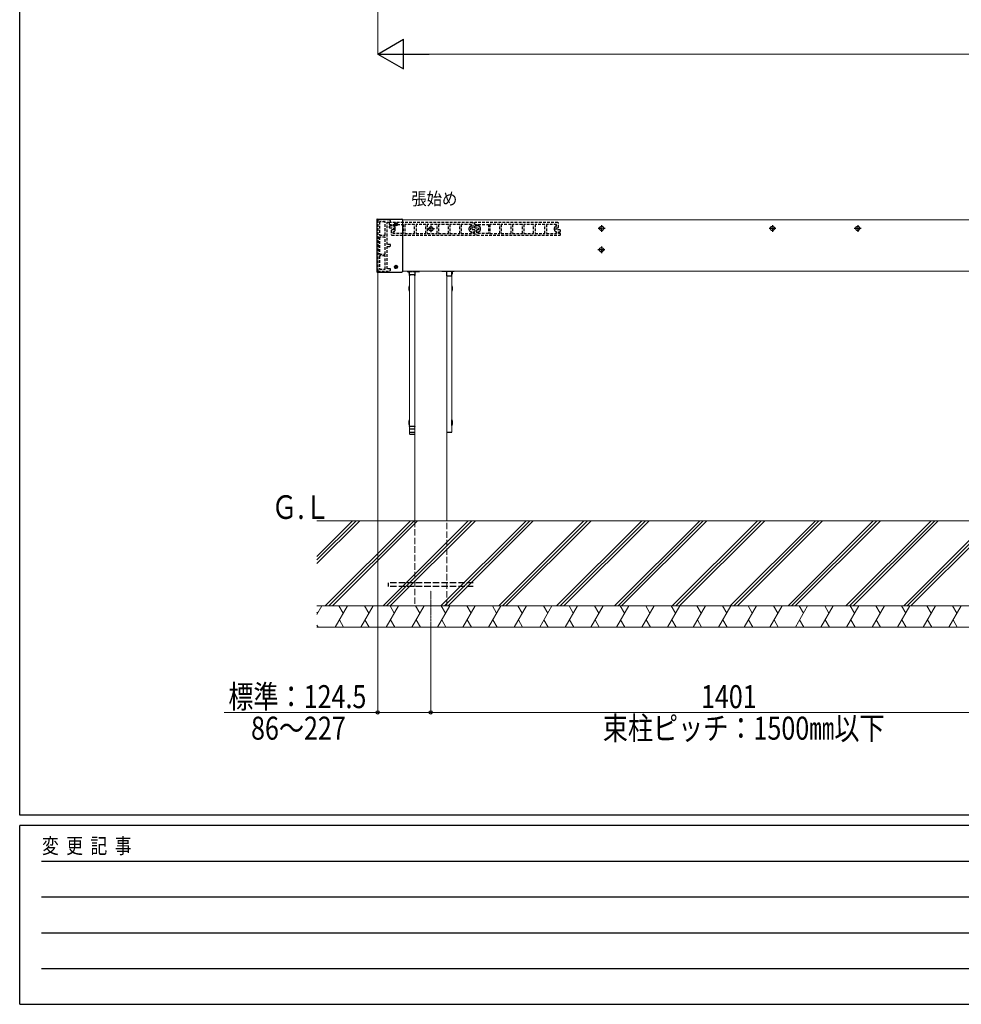
# Model space of a CAD drawing. Units: millimetres. Extents: x 300 to 9936, y 90 to 6954.
# Drawn here: x 360 to 2570, y 90 to 2401 of the extents above; entities that cross this region are included whole.
import ezdxf

# ---------------------------------------------------------------- set-up
doc = ezdxf.new("R2010")
doc.units = ezdxf.units.MM
for name, pattern in [('HIDDEN', [9.525, 6.35, -3.175]), ('YCENTER_1', [13, 10, -1, 1, -1]), ('YHIDDEN_1', [4, 3, -1])]:
    doc.linetypes.add(name, pattern=pattern)
for name, color, linetype, lineweight in [('FRAME', 3, 'Continuous', 30), ('USER1', 3, 'Continuous', 13), ('YKK_11', 7, 'Continuous', 30), ('YKK_12', 2, 'Continuous', 13), ('YKK_13', 4, 'Continuous', 30), ('YKK_D', 6, 'Continuous', 13), ('YSS_K', 3, 'Continuous', 13)]:
    doc.layers.add(name, color=color, linetype=linetype, lineweight=lineweight)
doc.styles.add('text-b', font='extslim2.shx', dxfattribs={"width": 0.8, "bigfont": 'extfont2.shx'})

msp = doc.modelspace()

# ---------------------------------------------------------------- linework, layer by layer
at = {"layer": 'FRAME'}
for p, q in [((360, 534), (360, 6894)), ((9720, 534), (360, 534)), ((3480, 510), (360, 510)), ((360, 90), (360, 510)), ((360, 90), (3480, 90))]:
    msp.add_line(p, q, dxfattribs=at)
at = {"layer": 'FRAME', "color": 94}
for p, q in [((411, 426), (3420, 426)), ((411, 342), (3420, 342)), ((411, 258), (3420, 258)), ((411, 174), (3420, 174))]:
    msp.add_line(p, q, dxfattribs=at)
at = {"layer": 'YKK_11', "linetype": 'HIDDEN'}
for p, q in [((1200.1, 1931.2), (1200.1, 1811.2)), ((1228.1, 1931.2), (1200.1, 1931.2)), ((1204.6, 1926.7), (1204.6, 1895.7)), ((1217.6, 1926.7), (1204.6, 1926.7)), ((1217.6, 1895.7), (1217.6, 1926.7)), ((1222.1, 1873.7), (1222.1, 1926.2)), ((1222.1, 1926.2), (1230.1, 1926.2)), ((1228.1, 1925.2), (1227.1, 1924.2)), ((1227.1, 1924.2), (1227.1, 1921.7)), ((1227.1, 1921.7), (1228.1, 1920.7)), ((1230.1, 1929.2), (1228.1, 1931.2)), ((1423.1, 1925.2), (1228.1, 1925.2)), ((1228.1, 1920.7), (1232.1, 1920.7)), ((1230.1, 1926.2), (1230.1, 1929.2)), ((1232.1, 1920.7), (1232.1, 1916.7)), ((1236.1, 1916.7), (1236.1, 1920.7)), ((1236.1, 1920.7), (1260.1, 1920.7)), ((1260.1, 1920.7), (1260.1, 1899.7)), ((1286.6, 1920.7), (1263.6, 1920.7)), ((1263.6, 1920.7), (1263.6, 1899.7)), ((1286.6, 1899.7), (1286.6, 1920.7)), ((1313.1, 1920.7), (1290.1, 1920.7)), ((1290.1, 1920.7), (1290.1, 1899.7)), ((1313.1, 1899.7), (1313.1, 1920.7)), ((1339.6, 1920.7), (1316.6, 1920.7)), ((1316.6, 1920.7), (1316.6, 1899.7)), ((1339.6, 1899.7), (1339.6, 1920.7)), ((1366.1, 1920.7), (1343.1, 1920.7)), ((1343.1, 1920.7), (1343.1, 1899.7)), ((1366.1, 1899.7), (1366.1, 1920.7)), ((1392.6, 1920.7), (1369.6, 1920.7)), ((1369.6, 1920.7), (1369.6, 1899.7)), ((1392.6, 1899.7), (1392.6, 1920.7)), ((1420.1, 1920.7), (1396.1, 1920.7)), ((1396.1, 1920.7), (1396.1, 1899.7)), ((1420.1, 1916.7), (1420.1, 1920.7)), ((1424.1, 1924.2), (1423.1, 1925.2)), ((1424.1, 1913.7), (1424.1, 1924.2)), ((1428.1, 1925.2), (1427.1, 1924.2)), ((1427.1, 1924.2), (1427.1, 1921.7)), ((1427.1, 1921.7), (1428.1, 1920.7)), ((1623.1, 1925.2), (1428.1, 1925.2)), ((1428.1, 1920.7), (1432.1, 1920.7)), ((1432.1, 1920.7), (1432.1, 1916.7)), ((1436.1, 1916.7), (1436.1, 1920.7)), ((1436.1, 1920.7), (1460.1, 1920.7)), ((1460.1, 1920.7), (1460.1, 1899.7)), ((1486.6, 1920.7), (1463.6, 1920.7)), ((1463.6, 1920.7), (1463.6, 1899.7)), ((1486.6, 1899.7), (1486.6, 1920.7)), ((1513.1, 1920.7), (1490.1, 1920.7)), ((1490.1, 1920.7), (1490.1, 1899.7)), ((1513.1, 1899.7), (1513.1, 1920.7)), ((1539.6, 1920.7), (1516.6, 1920.7)), ((1516.6, 1920.7), (1516.6, 1899.7)), ((1539.6, 1899.7), (1539.6, 1920.7)), ((1566.1, 1920.7), (1543.1, 1920.7)), ((1543.1, 1920.7), (1543.1, 1899.7)), ((1566.1, 1899.7), (1566.1, 1920.7)), ((1592.6, 1920.7), (1569.6, 1920.7)), ((1569.6, 1920.7), (1569.6, 1899.7)), ((1592.6, 1899.7), (1592.6, 1920.7)), ((1620.1, 1920.7), (1596.1, 1920.7)), ((1596.1, 1920.7), (1596.1, 1899.7)), ((1620.1, 1916.7), (1620.1, 1920.7)), ((1624.1, 1924.2), (1623.1, 1925.2)), ((1624.1, 1913.7), (1624.1, 1924.2)), ((1204.6, 1895.7), (1217.6, 1895.7)), ((1228.1, 1916.7), (1227.1, 1915.7)), ((1227.1, 1915.7), (1227.1, 1913.7)), ((1227.1, 1913.7), (1228.1, 1912.7)), ((1232.1, 1916.7), (1228.1, 1916.7)), ((1228.1, 1912.7), (1237.1, 1912.7)), ((1233.1, 1907.7), (1232.1, 1906.7)), ((1232.1, 1906.7), (1232.1, 1896.2)), ((1232.1, 1896.2), (1233.1, 1895.2)), ((1237.1, 1907.7), (1233.1, 1907.7)), ((1237.1, 1916.7), (1236.1, 1916.7)), ((1236.1, 1899.7), (1236.1, 1903.7)), ((1236.1, 1903.7), (1237.1, 1903.7)), ((1260.1, 1899.7), (1236.1, 1899.7)), ((1237.1, 1912.7), (1237.1, 1907.7)), ((1241.1, 1907.7), (1241.1, 1912.7)), ((1263.6, 1899.7), (1286.6, 1899.7)), ((1290.1, 1899.7), (1313.1, 1899.7)), ((1316.6, 1899.7), (1339.6, 1899.7)), ((1343.1, 1899.7), (1366.1, 1899.7)), ((1369.6, 1899.7), (1392.6, 1899.7)), ((1396.1, 1899.7), (1420.1, 1899.7)), ((1415.1, 1907.7), (1415.1, 1912.7)), ((1419.1, 1916.7), (1420.1, 1916.7)), ((1419.1, 1907.7), (1419.1, 1912.7)), ((1419.1, 1912.7), (1423.1, 1912.7)), ((1428.1, 1907.7), (1419.1, 1907.7)), ((1420.1, 1903.7), (1419.1, 1903.7)), ((1420.1, 1899.7), (1420.1, 1903.7)), ((1423.1, 1912.7), (1424.1, 1913.7)), ((1424.1, 1899.7), (1424.1, 1903.7)), ((1424.1, 1903.7), (1428.1, 1903.7)), ((1428.1, 1899.7), (1424.1, 1899.7)), ((1428.1, 1916.7), (1427.1, 1915.7)), ((1427.1, 1915.7), (1427.1, 1913.7)), ((1427.1, 1913.7), (1428.1, 1912.7)), ((1432.1, 1916.7), (1428.1, 1916.7)), ((1428.1, 1912.7), (1437.1, 1912.7)), ((1429.1, 1906.7), (1428.1, 1907.7)), ((1428.1, 1903.7), (1429.1, 1904.7)), ((1429.1, 1898.7), (1428.1, 1899.7)), ((1428.1, 1895.2), (1429.1, 1896.2)), ((1429.1, 1904.7), (1429.1, 1906.7)), ((1429.1, 1896.2), (1429.1, 1898.7)), ((1433.1, 1907.7), (1432.1, 1906.7)), ((1432.1, 1906.7), (1432.1, 1896.2)), ((1432.1, 1896.2), (1433.1, 1895.2)), ((1437.1, 1907.7), (1433.1, 1907.7)), ((1437.1, 1916.7), (1436.1, 1916.7)), ((1436.1, 1899.7), (1436.1, 1903.7)), ((1436.1, 1903.7), (1437.1, 1903.7)), ((1460.1, 1899.7), (1436.1, 1899.7)), ((1437.1, 1912.7), (1437.1, 1907.7)), ((1441.1, 1907.7), (1441.1, 1912.7)), ((1463.6, 1899.7), (1486.6, 1899.7)), ((1490.1, 1899.7), (1513.1, 1899.7)), ((1516.6, 1899.7), (1539.6, 1899.7)), ((1543.1, 1899.7), (1566.1, 1899.7)), ((1569.6, 1899.7), (1592.6, 1899.7)), ((1596.1, 1899.7), (1620.1, 1899.7)), ((1615.1, 1907.7), (1615.1, 1912.7)), ((1619.1, 1916.7), (1620.1, 1916.7)), ((1619.1, 1907.7), (1619.1, 1912.7)), ((1619.1, 1912.7), (1623.1, 1912.7)), ((1628.1, 1907.7), (1619.1, 1907.7)), ((1620.1, 1903.7), (1619.1, 1903.7)), ((1620.1, 1899.7), (1620.1, 1903.7)), ((1623.1, 1912.7), (1624.1, 1913.7)), ((1624.1, 1899.7), (1624.1, 1903.7)), ((1624.1, 1903.7), (1628.1, 1903.7)), ((1628.1, 1899.7), (1624.1, 1899.7)), ((1629.1, 1906.7), (1628.1, 1907.7)), ((1628.1, 1903.7), (1629.1, 1904.7)), ((1629.1, 1898.7), (1628.1, 1899.7)), ((1628.1, 1895.2), (1629.1, 1896.2)), ((1629.1, 1904.7), (1629.1, 1906.7)), ((1629.1, 1896.2), (1629.1, 1898.7)), ((1203.6, 1891.2), (1203.6, 1851.2)), ((1204.6, 1891.2), (1204.6, 1851.2)), ((1217.6, 1891.2), (1204.6, 1891.2)), ((1217.6, 1851.2), (1217.6, 1891.2)), ((1230.1, 1873.7), (1222.1, 1873.7)), ((1230.1, 1868.7), (1230.1, 1873.7)), ((1233.1, 1895.2), (1428.1, 1895.2)), ((1433.1, 1895.2), (1628.1, 1895.2)), ((1204.6, 1851.2), (1217.6, 1851.2)), ((1222.1, 1816.2), (1222.1, 1868.7)), ((1222.1, 1868.7), (1230.1, 1868.7)), ((1204.6, 1846.7), (1204.6, 1815.7)), ((1217.6, 1846.7), (1204.6, 1846.7)), ((1217.6, 1815.7), (1217.6, 1846.7)), ((1200.1, 1811.2), (1228.1, 1811.2)), ((1204.6, 1815.7), (1217.6, 1815.7)), ((1230.1, 1816.2), (1222.1, 1816.2)), ((1228.1, 1811.2), (1230.1, 1813.2)), ((1230.1, 1813.2), (1230.1, 1816.2))]:
    msp.add_line(p, q, dxfattribs=at)
for centre, start, end in [((1237.1, 1912.7), 0, 90), ((1237.1, 1907.7), 270, 0), ((1419.1, 1912.7), 90, 180), ((1419.1, 1907.7), 180, 270), ((1437.1, 1912.7), 0, 90), ((1437.1, 1907.7), 270, 0), ((1619.1, 1912.7), 90, 180), ((1619.1, 1907.7), 180, 270)]:
    msp.add_arc(centre, 4, start, end, dxfattribs=at)
at = {"layer": 'YKK_12', "linetype": 'Continuous', "ltscale": 0.5}
for p, q in [((3195.6, 1931.2), (1258.1, 1931.2)), ((3195.6, 1811.2), (1258.1, 1811.2)), ((1287.1, 1811.2), (1287.1, 1225.2)), ((1362.1, 1225.2), (1362.1, 1811.2)), ((1275.1, 1801.3), (1275.1, 1428.9)), ((1287.1, 1428.9), (1287.1, 1801.3)), ((1362.1, 1433.9), (1362.1, 1801.3)), ((1374.1, 1800.2), (1374.1, 1433.7)), ((1275.1, 1429.2), (1275.1, 1445.9)), ((1287.1, 1445.9), (1287.1, 1429.2))]:
    msp.add_line(p, q, dxfattribs=at)
at = {"layer": 'YKK_12', "ltscale": 0.5}
for p, q in [((1275.1, 1801.4), (1275.1, 1801.6)), ((1286.1, 1802.3), (1276.1, 1802.3)), ((1287.1, 1801.4), (1287.1, 1801.3))]:
    msp.add_line(p, q, dxfattribs=at)
at = {"layer": 'YKK_12', "linetype": 'YHIDDEN_1', "ltscale": 5}
for p, q in [((1287.1, 1225.2), (1287.1, 1025.2)), ((1362.1, 1025.2), (1362.1, 1225.2)), ((1287.1, 1025.2), (1362.1, 1025.2))]:
    msp.add_line(p, q, dxfattribs=at)
at = {"layer": 'YKK_12', "linetype": 'YCENTER_1', "ltscale": 0.5}
msp.add_line((1324.6, 989.8), (1324.6, 1060.6), dxfattribs=at)
at = {"layer": 'YKK_12', "ltscale": 0.5}
for points in [[(1275.1, 1801.3), (1275.1, 1801.5), (1275.1, 1801.7), (1275.2, 1801.8), (1275.4, 1802), (1275.5, 1802.1), (1275.7, 1802.2), (1275.9, 1802.2), (1276.1, 1802.3)], [(1286.1, 1802.3), (1286.2, 1802.2), (1286.4, 1802.2), (1286.6, 1802.1), (1286.7, 1802), (1286.8, 1801.9), (1286.9, 1801.8), (1287, 1801.6), (1287, 1801.5), (1287.1, 1801.3)]]:
    msp.add_spline(points, degree=3, dxfattribs=at)
at = {"layer": 'YKK_13'}
for p, q in [((1198.1, 1932.2), (1198.1, 1809.8)), ((1199.1, 1933.2), (1257.1, 1933.2)), ((1258.1, 1932.2), (1258.1, 1809.8)), ((1199.1, 1808.8), (1257.1, 1808.8)), ((1274.7, 1803.7), (1274.3, 1803.7)), ((1374.4, 1803.7), (1374.8, 1803.7)), ((1274.3, 1776.7), (1275.1, 1776.7)), ((1275.1, 1763.7), (1274.3, 1763.7)), ((1374.8, 1776.7), (1374.1, 1776.7)), ((1374.1, 1763.7), (1374.8, 1763.7)), ((1274.3, 1461.7), (1275.1, 1461.7)), ((1374.8, 1461.7), (1374.1, 1461.7)), ((1374.1, 1448.7), (1374.1, 1461.7)), ((1275.1, 1448.7), (1274.3, 1448.7)), ((1374.1, 1448.7), (1374.8, 1448.7))]:
    msp.add_line(p, q, dxfattribs=at)
at = {"layer": 'YKK_13', "linetype": 'YCENTER_1'}
for p, q in [((1238.9, 1921), (1247.2, 1921)), ((1243.1, 1916.8), (1243.1, 1925.1)), ((1238.9, 1821), (1247.2, 1821)), ((1243.1, 1816.8), (1243.1, 1825.1))]:
    msp.add_line(p, q, dxfattribs=at)
at = {"layer": 'YKK_13', "linetype": 'Continuous', "ltscale": 0.5}
for p, q in [((1241, 1921.3), (1241, 1920.6)), ((1241, 1921.3), (1242.2, 1921.3)), ((1241, 1920.6), (1242.2, 1920.6)), ((1242.7, 1923), (1243.4, 1923)), ((1242.7, 1923), (1242.7, 1921.8)), ((1242.7, 1920.1), (1242.7, 1918.9)), ((1242.7, 1918.9), (1243.4, 1918.9)), ((1243.4, 1923), (1243.4, 1921.8)), ((1243.4, 1920.1), (1243.4, 1918.9)), ((1243.9, 1921.3), (1245.1, 1921.3)), ((1243.9, 1920.6), (1245.1, 1920.6)), ((1245.1, 1921.3), (1245.1, 1920.6)), ((1241, 1821.3), (1241, 1820.6)), ((1241, 1821.3), (1242.2, 1821.3)), ((1241, 1820.6), (1242.2, 1820.6)), ((1242.7, 1823), (1243.4, 1823)), ((1242.7, 1823), (1242.7, 1821.8)), ((1242.7, 1820.1), (1242.7, 1818.9)), ((1242.7, 1818.9), (1243.4, 1818.9)), ((1243.4, 1823), (1243.4, 1821.8)), ((1243.4, 1820.1), (1243.4, 1818.9)), ((1243.9, 1821.3), (1245.1, 1821.3)), ((1243.9, 1820.6), (1245.1, 1820.6)), ((1245.1, 1821.3), (1245.1, 1820.6)), ((1274.7, 1801), (1274.7, 1811.2)), ((1287.4, 1811.2), (1287.4, 1801)), ((1361.7, 1811.2), (1361.7, 1801)), ((1374.4, 1801), (1374.4, 1811.2)), ((1362.7, 1800), (1373.4, 1800))]:
    msp.add_line(p, q, dxfattribs=at)
at = {"layer": 'YKK_13', "linetype": 'YCENTER_1', "ltscale": 0.5}
for p, q in [((1725.6, 1919.2), (1725.6, 1903.2)), ((2126.6, 1919.2), (2126.6, 1903.2)), ((2326.6, 1919.2), (2326.6, 1903.2)), ((1333.1, 1910.2), (1317.1, 1910.2)), ((1325.1, 1918.2), (1325.1, 1902.2)), ((1733.6, 1911.2), (1717.6, 1911.2)), ((2134.6, 1911.2), (2118.6, 1911.2)), ((2334.6, 1911.2), (2318.6, 1911.2)), ((1733.1, 1861.2), (1717.1, 1861.2)), ((1725.1, 1869.2), (1725.1, 1853.2)), ((1269.5, 1810.2), (1298.1, 1810.2)), ((1379.6, 1810.2), (1351, 1810.2))]:
    msp.add_line(p, q, dxfattribs=at)
at = {"layer": 'YKK_13', "linetype": 'YHIDDEN_1', "ltscale": 0.5}
for p, q in [((1275.1, 1801.6), (1275.1, 1801.8)), ((1287.1, 1801.3), (1287.1, 1801.8))]:
    msp.add_line(p, q, dxfattribs=at)
at = {"layer": 'YKK_13', "ltscale": 0.5}
for p, q in [((1276.1, 1802.8), (1286.1, 1802.8)), ((1286.1, 1446.7), (1276.1, 1446.7)), ((1286.1, 1440.4), (1276.1, 1440.4)), ((1286.1, 1432.1), (1276.1, 1432.1)), ((1286.1, 1427.7), (1276.1, 1427.7)), ((1363.1, 1432.7), (1373.1, 1432.7))]:
    msp.add_line(p, q, dxfattribs=at)
at = {"layer": 'YKK_13', "linetype": 'YHIDDEN_1', "ltscale": 5}
for p, q in [((1224.6, 1079.7), (1224.6, 1070.7)), ((1424.6, 1079.7), (1224.6, 1079.7)), ((1424.6, 1070.7), (1224.6, 1070.7))]:
    msp.add_line(p, q, dxfattribs=at)
at = {"layer": 'YKK_13', "linetype": 'Continuous', "ltscale": 0.5}
for centre, radius in [((1243.1, 1921), 3.75), ((1325.1, 1910.2), 5), ((1725.6, 1911.2), 5), ((2126.6, 1911.2), 5), ((2326.6, 1911.2), 5), ((1725.1, 1861.2), 5), ((1243.1, 1821), 3.75)]:
    msp.add_circle(centre, radius, dxfattribs=at)
at = {"layer": 'YKK_13'}
for centre, radius, start, end in [((1199.1, 1932.2), 1, 90, 180), ((1257.1, 1932.2), 1, 0, 90), ((1199.1, 1809.8), 1, 180, 270), ((1257.1, 1809.8), 1, 270, 0), ((1293.3, 1810.2), 20, 177.134, 198.9656), ((1355.9, 1810.2), 20, 341.0344, 2.866), ((1293.3, 1770.2), 20, 161.0344, 198.9656), ((1355.9, 1770.2), 20, 341.0344, 18.9656), ((1293.3, 1455.2), 20, 161.0344, 198.9656), ((1355.9, 1455.2), 20, 341.0344, 18.9656)]:
    msp.add_arc(centre, radius, start, end, dxfattribs=at)
at = {"layer": 'YKK_13', "linetype": 'Continuous', "ltscale": 0.5}
for centre, radius, start, end in [((1242.2, 1921.8), 0.5, 270, 0), ((1242.2, 1920.1), 0.5, 0, 90), ((1243.9, 1921.8), 0.5, 180, 270), ((1243.9, 1920.1), 0.5, 90, 180), ((1242.2, 1821.8), 0.5, 270, 0), ((1242.2, 1820.1), 0.5, 0, 90), ((1243.9, 1821.8), 0.5, 180, 270), ((1243.9, 1820.1), 0.5, 90, 180), ((1275.7, 1801), 1, 180, 229.5355), ((1286.4, 1801), 1, 310.5995, 0), ((1362.7, 1801), 1, 180, 270), ((1373.4, 1801), 1, 270, 0)]:
    msp.add_arc(centre, radius, start, end, dxfattribs=at)
at = {"layer": 'YKK_13', "ltscale": 0.5}
for centre, start, end in [((1276.1, 1801.8), 90, 180), ((1286.1, 1801.8), 0, 90), ((1363.1, 1433.7), 180, 270), ((1373.1, 1433.7), 270, 0), ((1276.1, 1428.7), 180, 270), ((1286.1, 1428.7), 270, 0)]:
    msp.add_arc(centre, 1, start, end, dxfattribs=at)
for points in [[(1275.1, 1445.8), (1275.1, 1446), (1275.1, 1446.2), (1275.2, 1446.3), (1275.4, 1446.5), (1275.5, 1446.6), (1275.7, 1446.7), (1275.9, 1446.7), (1276.1, 1446.7)], [(1276.1, 1440.4), (1275.9, 1440.4), (1275.7, 1440.4), (1275.5, 1440.5), (1275.4, 1440.5), (1275.2, 1440.5), (1275.1, 1440.6), (1275.1, 1440.6), (1275.1, 1440.7)], [(1286.1, 1446.7), (1286.3, 1446.7), (1286.4, 1446.7), (1286.6, 1446.6), (1286.8, 1446.5), (1286.9, 1446.3), (1287, 1446.2), (1287, 1446), (1287.1, 1445.8)], [(1287.1, 1440.7), (1287, 1440.6), (1287, 1440.6), (1286.9, 1440.5), (1286.8, 1440.5), (1286.6, 1440.5), (1286.4, 1440.4), (1286.3, 1440.4), (1286.1, 1440.4)], [(1276.1, 1432.1), (1275.9, 1432.1), (1275.7, 1432.1), (1275.6, 1432.1), (1275.4, 1432.2), (1275.3, 1432.2), (1275.2, 1432.3), (1275.1, 1432.4), (1275.1, 1432.5), (1275.1, 1432.6)], [(1287.1, 1432.6), (1287, 1432.5), (1287, 1432.4), (1286.9, 1432.3), (1286.8, 1432.2), (1286.6, 1432.1), (1286.4, 1432.1), (1286.3, 1432.1), (1286.1, 1432.1)]]:
    msp.add_spline(points, degree=3, dxfattribs=at)
at = {"layer": 'YKK_D'}
for p, q in [((1200.1, 2519.7), (1200.1, 2319.7)), ((7181.1, 2320.7), (1270.1, 2320.7)), ((1200.1, 1810.2), (1200.1, 774.2)), ((1324.6, 988.8), (1324.6, 774.2)), ((1324.6, 988.8), (1324.6, 774.2)), ((1200.1, 775.2), (839.6, 775.2)), ((1324.6, 775.2), (1200.1, 775.2)), ((2725.6, 775.2), (1324.6, 775.2))]:
    msp.add_line(p, q, dxfattribs=at)
at = {"layer": 'YKK_D', "lineweight": -2}
for p, q in [((1200.1, 2320.7), (1260.7, 2355.7)), ((1260.7, 2285.7), (1260.7, 2355.7)), ((1200.1, 2320.7), (1260.7, 2285.7)), ((1200.1, 2320.7), (1321.3, 2320.7))]:
    msp.add_line(p, q, dxfattribs=at)
at = {"layer": 'YKK_D', "linetype": 'ByBlock', "lineweight": -2}
for centre in [(1200.1, 775.2), (1324.6, 775.2), (1324.6, 775.2)]:
    msp.add_circle(centre, 3.75, dxfattribs=at)
at = {"layer": 'YSS_K'}
msp.add_line((7480.9, 1225.2), (1057.5, 1225.2), dxfattribs=at)
at = {"layer": 'YSS_K', "linetype": 'Continuous', "ltscale": 0.5}
for p, q in [((1057.5, 1124.5), (1158.2, 1225.2)), ((1057.5, 1133), (1149.7, 1225.2)), ((1057.5, 1141.5), (1141.2, 1225.2)), ((1077, 1025.2), (1277, 1225.2)), ((1085.4, 1025.2), (1285.4, 1225.2)), ((1093.9, 1025.2), (1293.9, 1225.2)), ((1212.7, 1025.2), (1412.7, 1225.2)), ((1221.2, 1025.2), (1421.2, 1225.2)), ((1229.7, 1025.2), (1429.7, 1225.2)), ((1348.5, 1025.2), (1548.5, 1225.2)), ((1357, 1025.2), (1557, 1225.2)), ((1365.4, 1025.2), (1565.4, 1225.2)), ((1484.2, 1025.2), (1684.2, 1225.2)), ((1492.7, 1025.2), (1692.7, 1225.2)), ((1501.2, 1025.2), (1701.2, 1225.2)), ((1620, 1025.2), (1820, 1225.2)), ((1628.5, 1025.2), (1828.5, 1225.2)), ((1637, 1025.2), (1837, 1225.2)), ((1755.8, 1025.2), (1955.8, 1225.2)), ((1764.3, 1025.2), (1964.3, 1225.2)), ((1772.7, 1025.2), (1972.7, 1225.2)), ((1891.5, 1025.2), (2091.5, 1225.2)), ((1900, 1025.2), (2100, 1225.2)), ((1908.5, 1025.2), (2108.5, 1225.2)), ((2027.3, 1025.2), (2227.3, 1225.2)), ((2035.8, 1025.2), (2235.8, 1225.2)), ((2044.3, 1025.2), (2244.3, 1225.2)), ((2163.1, 1025.2), (2363.1, 1225.2)), ((2171.6, 1025.2), (2371.6, 1225.2)), ((2180, 1025.2), (2380, 1225.2)), ((2298.8, 1025.2), (2498.8, 1225.2)), ((2307.3, 1025.2), (2507.3, 1225.2)), ((2315.8, 1025.2), (2515.8, 1225.2)), ((2434.6, 1025.2), (2634.6, 1225.2)), ((2443.1, 1025.2), (2643.1, 1225.2)), ((2451.6, 1025.2), (2651.6, 1225.2)), ((7480.9, 1025.2), (1057.5, 1025.2)), ((1057.5, 1004.9), (1069.2, 1025.2)), ((1100.3, 975.2), (1129.2, 1025.2)), ((1119.2, 1007.9), (1109.2, 1025.2)), ((1160.3, 975.2), (1189.2, 1025.2)), ((1179.2, 1007.9), (1169.2, 1025.2)), ((1220.3, 975.2), (1249.2, 1025.2)), ((1239.2, 1007.9), (1229.2, 1025.2)), ((1280.3, 975.2), (1309.2, 1025.2)), ((1299.2, 1007.9), (1289.2, 1025.2)), ((1340.3, 975.2), (1369.2, 1025.2)), ((1359.2, 1007.9), (1349.2, 1025.2)), ((1400.3, 975.2), (1429.2, 1025.2)), ((1419.2, 1007.9), (1409.2, 1025.2)), ((1460.3, 975.2), (1489.2, 1025.2)), ((1479.2, 1007.9), (1469.2, 1025.2)), ((1520.3, 975.2), (1549.2, 1025.2)), ((1539.2, 1007.9), (1529.2, 1025.2)), ((1580.3, 975.2), (1609.2, 1025.2)), ((1599.2, 1007.9), (1589.2, 1025.2)), ((1640.3, 975.2), (1669.2, 1025.2)), ((1659.2, 1007.9), (1649.2, 1025.2)), ((1700.3, 975.2), (1729.2, 1025.2)), ((1719.2, 1007.9), (1709.2, 1025.2)), ((1760.3, 975.2), (1789.2, 1025.2)), ((1779.2, 1007.9), (1769.2, 1025.2)), ((1820.3, 975.2), (1849.2, 1025.2)), ((1839.2, 1007.9), (1829.2, 1025.2)), ((1880.3, 975.2), (1909.2, 1025.2)), ((1899.2, 1007.9), (1889.2, 1025.2)), ((1940.3, 975.2), (1969.2, 1025.2)), ((1959.2, 1007.9), (1949.2, 1025.2)), ((2000.3, 975.2), (2029.2, 1025.2)), ((2019.2, 1007.9), (2009.2, 1025.2)), ((2060.3, 975.2), (2089.2, 1025.2)), ((2079.2, 1007.9), (2069.2, 1025.2)), ((2120.3, 975.2), (2149.2, 1025.2)), ((2139.2, 1007.9), (2129.2, 1025.2)), ((2180.3, 975.2), (2209.2, 1025.2)), ((2199.2, 1007.9), (2189.2, 1025.2)), ((2240.3, 975.2), (2269.2, 1025.2)), ((2259.2, 1007.9), (2249.2, 1025.2)), ((2300.3, 975.2), (2329.2, 1025.2)), ((2319.2, 1007.9), (2309.2, 1025.2)), ((2360.3, 975.2), (2389.2, 1025.2)), ((2379.2, 1007.9), (2369.2, 1025.2)), ((2420.3, 975.2), (2449.2, 1025.2)), ((2439.2, 1007.9), (2429.2, 1025.2)), ((2480.3, 975.2), (2509.2, 1025.2)), ((2499.2, 1007.9), (2489.2, 1025.2)), ((2540.3, 975.2), (2569.2, 1025.2)), ((2559.2, 1007.9), (2549.2, 1025.2)), ((1059.2, 1007.9), (1057.5, 1010.8)), ((1057.5, 980.1), (1060.3, 975.2)), ((7480.9, 975.2), (1057.5, 975.2)), ((1110.3, 992.5), (1120.3, 975.2)), ((1170.3, 992.5), (1180.3, 975.2)), ((1230.3, 992.5), (1240.3, 975.2)), ((1290.3, 992.5), (1300.3, 975.2)), ((1350.3, 992.5), (1360.3, 975.2)), ((1410.3, 992.5), (1420.3, 975.2)), ((1470.3, 992.5), (1480.3, 975.2)), ((1530.3, 992.5), (1540.3, 975.2)), ((1590.3, 992.5), (1600.3, 975.2)), ((1650.3, 992.5), (1660.3, 975.2)), ((1710.3, 992.5), (1720.3, 975.2)), ((1770.3, 992.5), (1780.3, 975.2)), ((1830.3, 992.5), (1840.3, 975.2)), ((1890.3, 992.5), (1900.3, 975.2)), ((1950.3, 992.5), (1960.3, 975.2)), ((2010.3, 992.5), (2020.3, 975.2)), ((2070.3, 992.5), (2080.3, 975.2)), ((2130.3, 992.5), (2140.3, 975.2)), ((2190.3, 992.5), (2200.3, 975.2)), ((2250.3, 992.5), (2260.3, 975.2)), ((2310.3, 992.5), (2320.3, 975.2)), ((2370.3, 992.5), (2380.3, 975.2)), ((2430.3, 992.5), (2440.3, 975.2)), ((2490.3, 992.5), (2500.3, 975.2)), ((2550.3, 992.5), (2560.3, 975.2))]:
    msp.add_line(p, q, dxfattribs=at)

# ---------------------------------------------------------------- texts
at = {"layer": 'FRAME', "style": 'text-b', "width": 0.8}
msp.add_text('変  更  記  事', height=36, dxfattribs=at).set_placement((412.4, 444))
at = {"layer": 'USER1', "style": 'text-b'}
for s, height, width, p in [('張始め', 29.58, 0.892496, (1279.1, 1966.3)), ('Ｇ.Ｌ', 55.39, 0.8, (951.2, 1229.5))]:
    msp.add_text(s, height=height, dxfattribs=dict(at, width=width)).set_placement(p)
at = {"layer": 'YKK_D', "style": 'text-b', "width": 0.8}
for s, p in [('標準：124.5', (849.6, 785.2)), ('1401', (1958.8, 785.2)), ('86～227', (902.9, 711.2)), ('束柱ピッチ：1500㎜以下', (1728.4, 711.2))]:
    msp.add_text(s, height=54, dxfattribs=at).set_placement(p)

doc.saveas('drawing.dxf')
